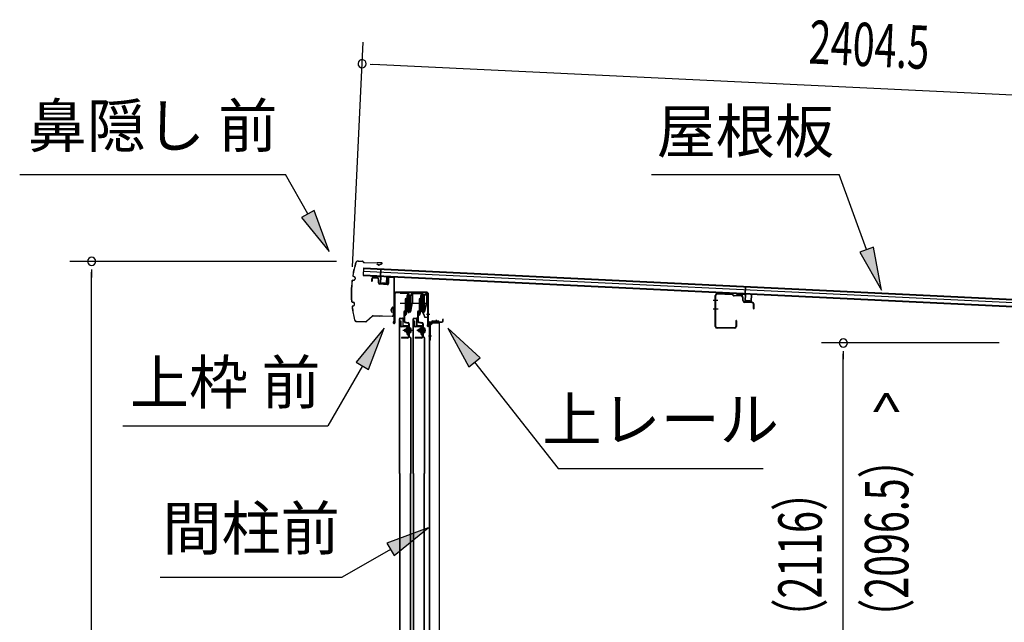
# Model space of a CAD drawing. Extents: x 543 to 20478, y 184 to 14052.
# Drawn here: x 11540 to 13812, y 11278 to 12669 of the extents above; entities that cross this region are included whole.
import ezdxf
from ezdxf.enums import TextEntityAlignment as Align

# ---------------------------------------------------------------- set-up
doc = ezdxf.new("R2010")
doc.units = 0
doc.header["$LTSCALE"] = 50
doc.header["$MEASUREMENT"] = 0
doc.linetypes.add('1PL-M', pattern=[15, 12, -1, 1, -1])
for name, color, linetype in [('HIKIDASHI', 6, 'CONTINUOUS'), ('SUNPOU', 4, 'CONTINUOUS'), ('もや', 2, 'CONTINUOUS'), ('ボルト', 1, 'CONTINUOUS'), ('上レール', 3, 'CONTINUOUS'), ('上枠前', 2, 'CONTINUOUS'), ('屋根U1', 7, 'CONTINUOUS'), ('屋根桟', 5, 'CONTINUOUS'), ('扉後', 3, 'CONTINUOUS'), ('扉戸車プレート', 6, 'CONTINUOUS'), ('扉戸車補強', 2, 'CONTINUOUS'), ('間柱', 4, 'CONTINUOUS'), ('間柱取付金具', 3, 'CONTINUOUS'), ('鼻隠し前', 2, 'CONTINUOUS')]:
    doc.layers.add(name, color=color, linetype=linetype)
doc.styles.add('00', font='ROMANS', dxfattribs={"width": 0.666667, "bigfont": 'BIGFONT'})
doc.styles.add('01', font='ROMANS', dxfattribs={"height": 3, "bigfont": 'BIGFONT'})

msp = doc.modelspace()

# ---------------------------------------------------------------- linework, layer by layer
at = {"layer": 'HIKIDASHI'}
for p, q in [((11539.9, 12311.7), (12153.2, 12311.7)), ((12204.9, 12220.9), (12153.2, 12311.7)), ((12998, 12311.7), (13431.3, 12311.7)), ((13494.3, 12138.7), (13431.3, 12311.7)), ((12219.4, 12229.1), (12190.4, 12212.6)), ((12254.3, 12134), (12219.4, 12229.1)), ((12190.4, 12212.6), (12254.3, 12134)), ((13509.9, 12144.4), (13478.6, 12133)), ((13528.5, 12044.8), (13509.9, 12144.4)), ((13478.6, 12133), (13528.5, 12044.8)), ((12380.7, 11957.2), (12316.3, 11878.9)), ((12345.1, 11862.3), (12380.7, 11957.2)), ((12602.6, 11888.9), (12527.7, 11957.2)), ((12527.7, 11957.2), (12576.5, 11868.3)), ((12576.5, 11868.3), (12602.6, 11888.9)), ((12330.7, 11870.6), (12250.8, 11732.2)), ((12316.3, 11878.9), (12345.1, 11862.3)), ((12589.6, 11878.6), (12782.4, 11633.7)), ((11777.5, 11732.2), (12250.8, 11732.2)), ((12782.4, 11633.7), (13255.7, 11633.7)), ((12482.3, 11496.7), (12387.4, 11461.1)), ((12404, 11432.3), (12482.3, 11496.7)), ((12387.4, 11461.1), (12404, 11432.3)), ((12395.7, 11446.7), (12283.9, 11382.2)), ((11863.9, 11382.2), (12283.9, 11382.2))]:
    msp.add_line(p, q, dxfattribs=at)
for points in [[(12190.4, 12212.6), (12219.4, 12229.1), (12254.3, 12134)], [(13478.6, 12133), (13509.9, 12144.4), (13528.5, 12044.8)], [(12345.1, 11862.3), (12316.3, 11878.9), (12380.7, 11957.2)], [(12602.6, 11888.9), (12576.5, 11868.3), (12527.7, 11957.2)], [(12404, 11432.3), (12387.4, 11461.1), (12482.3, 11496.7)]]:
    msp.add_solid(points, dxfattribs=at)
at = {"layer": 'SUNPOU'}
for p, q in [((12307.6, 12099.2), (12332.5, 12617.9)), ((12348.9, 12567), (12367.6, 12566.1)), ((12355.1, 12566.7), (14707.7, 12453.6)), ((12270.6, 12111.5), (11655.8, 12111.5)), ((11705.8, 12092.8), (11705.8, 12074)), ((11705.8, 10020.1), (11705.8, 12086.5)), ((13800.3, 11923.1), (13390.6, 11923.1)), ((13440.6, 11904.4), (13440.6, 11885.6)), ((13440.6, 10072.3), (13440.6, 11898.1))]:
    msp.add_line(p, q, dxfattribs=at)
for centre, start, end in [((12330.1, 12567.9), 357.2459, 177.2459), ((12330.1, 12567.9), 177.2459, 357.2459), ((11705.8, 12111.5), 90, 270), ((11705.8, 12111.5), 270, 90), ((13440.6, 11923.1), 90, 270), ((13440.6, 11923.1), 270, 90)]:
    msp.add_arc(centre, 9.38, start, end, dxfattribs=at)
at = {"layer": 'もや', "color": 6}
for p, q in [((13151.4, 12021.1), (13140.1, 12021.1)), ((13151.5, 12001.1), (13140.2, 12001.1))]:
    msp.add_line(p, q, dxfattribs=at)
at = {"layer": 'もや'}
for p, q in [((13145.1, 11961.3), (13145.1, 12032.9)), ((13146.3, 11961.3), (13146.3, 12032.9)), ((13184.2, 12034.6), (13149.4, 12035.9)), ((13184.2, 12035.8), (13149.5, 12037.1)), ((13187, 12032.2), (13184.9, 12034.3)), ((13187.8, 12033.1), (13185.7, 12035.2)), ((13205.5, 12030.9), (13188.4, 12031.6)), ((13205.6, 12032.1), (13188.5, 12032.8)), ((13208.4, 12020.9), (13208.4, 12028)), ((13209.6, 12020.9), (13209.6, 12028)), ((13230.5, 12016), (13212.4, 12016.7)), ((13230.6, 12017.2), (13212.5, 12017.9)), ((13233.4, 12002.7), (13233.4, 12013)), ((13234.6, 12002.7), (13234.6, 12013)), ((13189.9, 11958.3), (13149.3, 11958.3)), ((13189.9, 11957.1), (13149.3, 11957.1)), ((13192.9, 11974.5), (13192.9, 11961.3)), ((13194.1, 11974.5), (13194.1, 11961.3))]:
    msp.add_line(p, q, dxfattribs=at)
for centre, radius, start, end in [((13149.3, 12032.9), 4.2, 90, 180), ((13149.3, 12032.9), 3, 90, 180), ((13184.2, 12033.6), 2.2, 45, 87.8524), ((13184.2, 12033.6), 1, 45, 87.8524), ((13188.5, 12033.8), 2.2, 225, 267.9), ((13188.5, 12033.8), 1, 225, 267.9), ((13205.4, 12028), 3, 360, 87.9), ((13205.4, 12028), 4.2, 360, 87.9), ((13212.6, 12020.9), 4.2, 180, 267.9), ((13212.6, 12020.9), 3, 180, 267.9), ((13230.4, 12013), 3, 360, 87.9), ((13230.4, 12013), 4.2, 360, 87.9), ((13234, 12002.7), 0.6, 180, 0), ((13193.5, 11974.5), 0.6, 0, 180), ((13149.3, 11961.3), 4.2, 180, 270), ((13149.3, 11961.3), 3, 180, 270), ((13189.9, 11961.3), 4.2, 270, 0), ((13189.9, 11961.3), 3, 270, 0)]:
    msp.add_arc(centre, radius, start, end, dxfattribs=at)
at = {"layer": 'ボルト', "color": 6, "linetype": '1PL-M'}
for p, q in [((12424.1, 11952.4), (12445.5, 11952.4)), ((12456.1, 11952.4), (12477.5, 11952.4))]:
    msp.add_line(p, q, dxfattribs=at)
at = {"layer": 'ボルト'}
for p, q in [((12428.3, 11954.8), (12428.9, 11955.4)), ((12428.3, 11950), (12428.3, 11954.8)), ((12428.9, 11955.4), (12431.6, 11955.4)), ((12428.9, 11949.4), (12428.9, 11955.4)), ((12438.7, 11955.3), (12441.2, 11955.3)), ((12438.8, 11958.7), (12438.8, 11946.2)), ((12438.8, 11958.2), (12441.2, 11958.2)), ((12441.2, 11958.2), (12442, 11958.2)), ((12441.2, 11955.3), (12442, 11955.3)), ((12442.8, 11956.7), (12442.8, 11948.1)), ((12460.3, 11954.8), (12460.9, 11955.4)), ((12460.3, 11950), (12460.3, 11954.8)), ((12460.9, 11955.4), (12463.6, 11955.4)), ((12460.9, 11949.4), (12460.9, 11955.4)), ((12470.7, 11955.3), (12473.2, 11955.3)), ((12470.8, 11958.7), (12470.8, 11946.2)), ((12470.8, 11958.2), (12473.2, 11958.2)), ((12473.2, 11958.2), (12474, 11958.2)), ((12473.2, 11955.3), (12474, 11955.3)), ((12474.8, 11956.7), (12474.8, 11948.1)), ((12428.9, 11949.4), (12428.3, 11950)), ((12431.6, 11949.4), (12428.9, 11949.4)), ((12438.7, 11949.6), (12441.2, 11949.6)), ((12441.2, 11946.7), (12438.8, 11946.7)), ((12441.2, 11949.6), (12442, 11949.6)), ((12442, 11946.7), (12441.2, 11946.7)), ((12460.9, 11949.4), (12460.3, 11950)), ((12463.6, 11949.4), (12460.9, 11949.4)), ((12470.7, 11949.6), (12473.2, 11949.6)), ((12473.2, 11946.7), (12470.8, 11946.7)), ((12473.2, 11949.6), (12474, 11949.6)), ((12474, 11946.7), (12473.2, 11946.7))]:
    msp.add_line(p, q, dxfattribs=at)
at = {"layer": 'ボルト', "color": 6}
for p, q in [((12428.3, 11954.8), (12431.6, 11954.8)), ((12460.3, 11954.8), (12463.6, 11954.8)), ((12428.3, 11950), (12431.6, 11950)), ((12460.3, 11950), (12463.6, 11950))]:
    msp.add_line(p, q, dxfattribs=at)
at = {"layer": 'ボルト'}
for centre, radius, start, end in [((12441.1, 11956.7), 1.73, 359.9934, 56.3802), ((12441.1, 11956.7), 1.73, 303.6331, 359.9934), ((12437, 11952.4), 5.75, 330, 30), ((12473.1, 11956.7), 1.73, 359.9934, 56.3802), ((12473.1, 11956.7), 1.73, 303.6331, 359.9934), ((12469, 11952.4), 5.75, 330, 30), ((12441.1, 11948.1), 1.73, 0.0066, 56.3669), ((12441.1, 11948.1), 1.73, 303.6198, 0.0066), ((12473.1, 11948.1), 1.73, 0.0066, 56.3669), ((12473.1, 11948.1), 1.73, 303.6198, 0.0066)]:
    msp.add_arc(centre, radius, start, end, dxfattribs=at)
at = {"layer": '上レール'}
for p, q in [((12418, 12039.1), (12435.6, 12039.1)), ((12418, 12039.1), (12418, 12037.9)), ((12418, 12037.9), (12434.6, 12037.9)), ((12434.6, 12037.9), (12434.6, 12033.4)), ((12434.6, 12033.4), (12444.9, 12033.4)), ((12435.6, 12039.1), (12435.6, 12034.4)), ((12435.6, 12034.4), (12444.9, 12034.4)), ((12444.9, 12034.4), (12444.9, 12039.1)), ((12444.9, 12039.1), (12446.1, 12039.1)), ((12444.9, 12033.4), (12444.9, 12014.9)), ((12446.1, 12039.1), (12446.1, 12038.4)), ((12446.1, 12038.4), (12467.8, 12038.4)), ((12446.1, 12037.2), (12466.6, 12037.2)), ((12446.1, 12037.2), (12446.1, 12032)), ((12446.1, 12034.6), (12446.1, 12014.8)), ((12466.6, 12037.2), (12466.6, 12033.4)), ((12478.4, 12033.4), (12466.6, 12033.4)), ((12467.8, 12034.6), (12467.8, 12038.4)), ((12478.4, 12034.6), (12467.8, 12034.6)), ((12479.6, 12038.4), (12476, 12038.4)), ((12476, 12038.4), (12476, 12037.2)), ((12476, 12037.2), (12478.4, 12037.2)), ((12478.4, 12037.2), (12478.4, 12034.6)), ((12478.4, 12033.4), (12478.4, 12014.2)), ((12479.6, 12038.4), (12479.6, 12037.2)), ((12479.6, 12038.4), (12479.6, 12034.9)), ((12479.6, 12034.9), (12482, 12034.9)), ((12482, 12033.9), (12479.6, 12033.9)), ((12479.6, 12033.9), (12479.6, 12014)), ((12482, 12034.9), (12482, 12033.9)), ((12435.6, 11998.8), (12435.6, 11998.8)), ((12436, 11998.4), (12436.5, 11998.4)), ((12436.5, 11994.9), (12436.5, 11998.4)), ((12436.5, 11994.9), (12436.5, 11998.4)), ((12437.7, 11998.4), (12438.2, 11998.4)), ((12437.7, 11996.1), (12437.7, 11998.4)), ((12438.5, 11998.8), (12438.5, 11998.8)), ((12441.6, 11996.1), (12444.9, 12014.9)), ((12442.6, 11994.9), (12446.1, 12014.8)), ((12467.6, 11998.8), (12467.6, 11998.8)), ((12468, 11998.4), (12468.5, 11998.4)), ((12468.5, 11994.9), (12468.5, 11998.4)), ((12469.7, 11998.4), (12470.2, 11998.4)), ((12469.7, 11996.1), (12469.7, 11998.4)), ((12470.5, 11998.8), (12470.5, 11998.8)), ((12473.6, 11996.1), (12478.4, 12014.2)), ((12474.5, 11994.9), (12479.6, 12014)), ((12442.6, 11994.9), (12436.5, 11994.9)), ((12436.5, 11994.9), (12442.6, 11994.9)), ((12437.7, 11996.1), (12441.6, 11996.1)), ((12468.5, 11994.9), (12469.5, 11994.9)), ((12468.5, 11994.9), (12469.5, 11994.9)), ((12469.5, 11994.9), (12474.5, 11981.9)), ((12469.7, 11996.1), (12473.6, 11996.1)), ((12470.6, 11994.9), (12474.5, 11994.9)), ((12470.6, 11994.9), (12474.5, 11994.9)), ((12470.6, 11994.9), (12475.2, 11982.9)), ((12482, 11981.9), (12474.5, 11981.9)), ((12475.2, 11982.9), (12482, 11982.9)), ((12482, 11982.9), (12482, 11981.9))]:
    msp.add_line(p, q, dxfattribs=at)
for centre, radius, start, end in [((12436, 11998.8), 0.34, 163.1164, 180), ((12436, 11998.8), 0.34, 180, 270), ((12437.1, 11998.4), 1.5, 16.8836, 163.1164), ((12438.2, 11998.8), 0.34, 270, 0), ((12438.2, 11998.8), 0.34, 0, 16.8836), ((12468, 11998.8), 0.34, 163.1164, 180), ((12468, 11998.8), 0.34, 180, 270), ((12469.1, 11998.4), 1.5, 16.8836, 163.1164), ((12470.2, 11998.8), 0.34, 270, 0), ((12470.2, 11998.8), 0.34, 0, 16.8836)]:
    msp.add_arc(centre, radius, start, end, dxfattribs=at)
at = {"layer": '上枠前'}
for p, q in [((12352, 12070.8), (12352, 12065.9)), ((12352, 12065.9), (12353, 12065.9)), ((12353, 12070.8), (12353, 12065.9)), ((12366.1, 12072.1), (12355.1, 12072.8)), ((12366.2, 12073.1), (12355.2, 12073.7)), ((12368, 12061.8), (12368, 12070.1)), ((12369, 12061.8), (12369, 12070.1)), ((12390, 12073.6), (12390, 12061)), ((12390, 12073.4), (12390, 12060.7)), ((12391, 12073.6), (12391, 12061)), ((12391, 12073.4), (12391, 12060.7)), ((12393.1, 12075.4), (12402.1, 12074.9)), ((12393.2, 12076.4), (12402.2, 12075.9)), ((12404, 11976.5), (12404, 12073)), ((12404, 11976.5), (12404, 12072.9)), ((12405, 11970.1), (12405, 12073)), ((12405, 11970.1), (12405, 12072.9)), ((12387.8, 12057.7), (12370.8, 12058.8)), ((12387.9, 12058.7), (12370.9, 12059.8)), ((12406, 11970.1), (12406, 12037.1)), ((12480, 12040.1), (12408, 12040.1)), ((12480, 12039.1), (12408, 12039.1)), ((12482, 11969.5), (12482, 12037.1)), ((12483, 11963.1), (12483, 12037.1)), ((12403.9, 11975.8), (12402.1, 11970.8)), ((12404.8, 11975.5), (12403.1, 11970.5)), ((12516, 11974.1), (12516, 11977.6)), ((12517, 11974.1), (12517, 11977.6)), ((12481.9, 11968.8), (12480.1, 11963.8)), ((12482.8, 11968.5), (12481.1, 11963.5)), ((12484, 11963.1), (12484, 11969.1)), ((12486, 11972.1), (12514, 11972.1)), ((12486, 11971.1), (12514, 11971.1))]:
    msp.add_line(p, q, dxfattribs=at)
at = {"layer": '上枠前', "color": 6}
msp.add_line((12486, 11988.6), (12479, 11988.6), dxfattribs=at)
at = {"layer": '上枠前'}
for centre, radius, start, end in [((12355, 12070.8), 3, 86.5, 180), ((12355, 12070.8), 2, 86.5, 180), ((12366, 12070.1), 2, 0, 86.5), ((12366, 12070.1), 3, 0, 86.5), ((12393, 12073.4), 3, 86.5, 180), ((12393, 12073.4), 2, 86.5, 180), ((12402, 12072.9), 2, 0, 86.5), ((12402, 12072.9), 3, 0, 86.5), ((12371, 12061.8), 3, 180, 266.5), ((12371, 12061.8), 2, 180, 266.5), ((12388, 12060.7), 3, 266.5, 0), ((12388, 12060.7), 2, 266.5, 0), ((12408, 12037.1), 3, 90, 180), ((12408, 12037.1), 2, 90, 180), ((12480, 12037.1), 3, 0, 90), ((12480, 12037.1), 2, 0, 90), ((12402, 11976.5), 2, 340.5288, 0), ((12402, 11976.5), 3, 340.5288, 0), ((12516.5, 11977.6), 0.5, 0, 180), ((12404, 11970.1), 2, 160.5288, 0), ((12404, 11970.1), 1, 160.5288, 0), ((12482, 11963.1), 2, 160.5288, 0), ((12482, 11963.1), 1, 160.5288, 0), ((12480, 11969.5), 2, 340.5288, 0), ((12480, 11969.5), 3, 340.5288, 0), ((12486, 11969.1), 3, 90, 180), ((12486, 11969.1), 2, 90, 180), ((12514, 11974.1), 2, 270, 0), ((12514, 11974.1), 3, 270, 0)]:
    msp.add_arc(centre, radius, start, end, dxfattribs=at)
at = {"layer": '屋根U1'}
for p, q in [((12333.2, 12096.6), (12332.4, 12078.6)), ((12332.9, 12088.6), (14651.7, 11977.1)), ((12333.2, 12096.6), (14677, 11983.9)), ((12333.2, 12095.1), (14652, 11983.6)), ((12332.4, 12080.1), (14651.3, 11968.6)), ((12332.4, 12078.6), (14676.2, 11965.9))]:
    msp.add_line(p, q, dxfattribs=at)
at = {"layer": '屋根桟', "color": 2}
for p, q in [((12372.3, 12076.4), (12373.1, 12093.2)), ((12373.1, 12093.2), (12374.1, 12093.1)), ((12373.2, 12074.7), (12374.1, 12093.1)), ((12352.3, 12076.7), (12352.3, 12077.7)), ((12352.3, 12077.7), (12371.3, 12076.8)), ((12352.3, 12076.7), (12371.3, 12075.8)), ((12355.2, 12076.6), (12356.9, 12075.4)), ((12355.8, 12077.4), (12357.5, 12076.2)), ((12359.7, 12075.4), (12363.7, 12075.2)), ((12359.7, 12074.4), (12363.6, 12074.2)), ((12367.7, 12076.9), (12365.9, 12075.8)), ((12368.2, 12076), (12366.4, 12074.9)), ((12372.2, 12074.7), (12371.6, 12061.7)), ((12373.2, 12074.7), (12372.6, 12061.7)), ((12386.6, 12061), (12387.2, 12074)), ((12387.2, 12074), (12388.2, 12073.9)), ((12387.6, 12061), (12388.2, 12073.9)), ((12373.5, 12059.6), (12385.5, 12059.1)), ((12373.6, 12060.6), (12385.5, 12060.1)), ((12375.9, 12060.5), (12375.9, 12062.3)), ((12375.9, 12062.3), (12383.3, 12062)), ((12377, 12060.5), (12377.1, 12062.3)), ((12382, 12060.2), (12382.1, 12062)), ((12383.2, 12060.2), (12383.3, 12062)), ((13213.8, 12036), (13214.6, 12052.7)), ((13214.6, 12052.7), (13215.6, 12052.7)), ((13214.8, 12034.2), (13215.6, 12052.7)), ((13193.8, 12036.2), (13193.9, 12037.2)), ((13193.8, 12036.2), (13212.8, 12035.3)), ((13193.9, 12037.2), (13212.9, 12036.3)), ((13196.8, 12036.1), (13198.5, 12034.9)), ((13197.4, 12036.9), (13199, 12035.7)), ((13201.2, 12034.9), (13205.2, 12034.7)), ((13201.2, 12033.9), (13205.2, 12033.7)), ((13209.2, 12036.4), (13207.4, 12035.3)), ((13209.8, 12035.5), (13208, 12034.4)), ((13213.8, 12034.2), (13213.1, 12021.2)), ((13214.8, 12034.2), (13214.1, 12021.2)), ((13217.4, 12020), (13217.5, 12021.8)), ((13217.5, 12021.8), (13224.9, 12021.5)), ((13218.6, 12020), (13218.7, 12021.8)), ((13223.6, 12019.7), (13223.7, 12021.5)), ((13224.8, 12019.7), (13224.9, 12021.5)), ((13228.1, 12020.5), (13228.7, 12033.5)), ((13228.7, 12033.5), (13229.7, 12033.5)), ((13229.1, 12020.5), (13229.7, 12033.5)), ((13215, 12019.2), (13227, 12018.6)), ((13215.1, 12020.2), (13227.1, 12019.6))]:
    msp.add_line(p, q, dxfattribs=at)
for centre, radius, start, end in [((12359.9, 12079.4), 5, 233.5558, 267.2459), ((12359.9, 12079.4), 4, 233.5558, 267.2459), ((12363.9, 12079.2), 5, 267.2459, 300.9359), ((12363.9, 12079.2), 4, 267.2459, 300.9359), ((12371.2, 12074.8), 2, 357.2459, 87.2459), ((12371.2, 12074.8), 1, 357.2459, 87.2459), ((12373.6, 12061.6), 2, 177.2459, 267.2459), ((12373.6, 12061.6), 1, 177.2459, 267.2459), ((12376.1, 12060.5), 1, 267.2459, 357.2459), ((12383, 12060.2), 1, 177.2459, 267.2459), ((12385.6, 12061.1), 1, 267.2459, 357.2459), ((12385.6, 12061.1), 2, 267.2459, 357.2459), ((13201.4, 12038.9), 5, 233.5558, 267.2459), ((13201.4, 12038.9), 4, 233.5558, 267.2459), ((13205.4, 12038.7), 4, 267.2459, 300.9359), ((13205.4, 12038.7), 5, 267.2459, 300.9359), ((13212.8, 12034.3), 1, 357.2459, 87.2459), ((13212.8, 12034.3), 2, 357.2459, 87.2459), ((13215.1, 12021.2), 2, 177.2459, 267.2459), ((13215.1, 12021.2), 1, 177.2459, 267.2459), ((13227.1, 12020.6), 2, 267.2459, 357.2459), ((13227.1, 12020.6), 1, 267.2459, 357.2459), ((13217.6, 12020), 1, 267.2459, 357.2459), ((13224.6, 12019.7), 1, 177.2459, 267.2459)]:
    msp.add_arc(centre, radius, start, end, dxfattribs=at)
at = {"layer": '扉後'}
for p, q in [((12416.2, 11622.2), (12416.2, 11978.8)), ((12416.8, 11622.2), (12416.8, 11978.8)), ((12417.8, 11980.4), (12423.6, 11980.4)), ((12417.8, 11979.8), (12423.6, 11979.8)), ((12424.6, 11963.4), (12424.6, 11978.8)), ((12425.2, 11963.4), (12425.2, 11978.8)), ((12448.2, 11622.2), (12448.2, 11978.8)), ((12448.8, 11622.2), (12448.8, 11978.8)), ((12449.8, 11980.4), (12455.6, 11980.4)), ((12449.8, 11979.8), (12455.6, 11979.8)), ((12456.6, 11963.4), (12456.6, 11978.8)), ((12457.2, 11963.4), (12457.2, 11978.8)), ((12435.6, 11962.4), (12426.2, 11962.4)), ((12435.6, 11961.8), (12426.2, 11961.8)), ((12435.6, 11960.4), (12436.2, 11960.4)), ((12435.6, 11941.8), (12435.6, 11960.4)), ((12436.2, 11941.8), (12436.2, 11960.4)), ((12436.6, 11954.4), (12436.2, 11954.4)), ((12436.6, 11943), (12436.6, 11960.8)), ((12437.2, 11943), (12437.2, 11960.8)), ((12467.6, 11962.4), (12458.2, 11962.4)), ((12467.6, 11961.8), (12458.2, 11961.8)), ((12467.6, 11960.4), (12468.2, 11960.4)), ((12467.6, 11941.8), (12467.6, 11960.4)), ((12468.2, 11941.8), (12468.2, 11960.4)), ((12468.6, 11954.4), (12468.2, 11954.4)), ((12468.6, 11943), (12468.6, 11960.8)), ((12469.2, 11943), (12469.2, 11960.8)), ((12441.3, 11935.5), (12436.1, 11940.7)), ((12441.7, 11935.9), (12436.5, 11941.1)), ((12436.6, 11943), (12437.2, 11943)), ((12441.6, 11934.8), (12441.6, 11622.2)), ((12442.2, 11934.8), (12442.2, 11622.2)), ((12473.3, 11935.5), (12468.1, 11940.7)), ((12473.7, 11935.9), (12468.5, 11941.1)), ((12468.6, 11943), (12469.2, 11943)), ((12473.6, 11934.8), (12473.6, 11622.2)), ((12474.2, 11934.8), (12474.2, 11622.2)), ((12416.2, 11622.2), (12416.2, 10044)), ((12416.8, 11622.2), (12416.8, 10044)), ((12441.6, 10088.1), (12441.6, 11622.2)), ((12442.2, 10088.1), (12442.2, 11622.2)), ((12448.2, 11622.2), (12448.2, 10044)), ((12448.8, 11622.2), (12448.8, 10044)), ((12473.6, 10088.1), (12473.6, 11622.2)), ((12474.2, 10088.1), (12474.2, 11622.2))]:
    msp.add_line(p, q, dxfattribs=at)
for centre, radius, start, end in [((12417.8, 11978.8), 1.6, 141.3178, 180), ((12417.8, 11978.8), 1.6, 90, 141.3178), ((12417.8, 11978.8), 1, 90, 180), ((12423.6, 11978.8), 1.6, 38.6822, 90), ((12423.6, 11978.8), 1, 0, 90), ((12423.6, 11978.8), 1.6, 0, 38.6822), ((12449.8, 11978.8), 1.6, 141.3178, 180), ((12449.8, 11978.8), 1.6, 90, 141.3178), ((12449.8, 11978.8), 1, 90, 180), ((12455.6, 11978.8), 1.6, 38.6822, 90), ((12455.6, 11978.8), 1, 0, 90), ((12455.6, 11978.8), 1.6, 0, 38.6822), ((12426.2, 11963.4), 1.6, 180, 270), ((12426.2, 11963.4), 1, 180, 270), ((12435.6, 11960.8), 1.6, 0, 90), ((12435.6, 11960.8), 1, 0, 90), ((12458.2, 11963.4), 1.6, 180, 270), ((12458.2, 11963.4), 1, 180, 270), ((12467.6, 11960.8), 1.6, 0, 90), ((12467.6, 11960.8), 1, 0, 90), ((12437.2, 11941.8), 1.6, 180, 225), ((12436.6, 11943), 0.6, 228.1897, 0), ((12437.2, 11941.8), 1, 180, 225), ((12440.6, 11934.8), 1, 0, 45), ((12440.6, 11934.8), 1.6, 0, 45), ((12469.2, 11941.8), 1.6, 180, 225), ((12468.6, 11943), 0.6, 228.1897, 0), ((12469.2, 11941.8), 1, 180, 225), ((12472.6, 11934.8), 1, 0, 45), ((12472.6, 11934.8), 1.6, 0, 45)]:
    msp.add_arc(centre, radius, start, end, dxfattribs=at)
at = {"layer": '扉戸車プレート'}
for p, q in [((12431.3, 12024.9), (12429.7, 12024.9)), ((12429.7, 12024.9), (12429.7, 12014.9)), ((12433.1, 12025.9), (12431.3, 12025.7)), ((12431.3, 12025.7), (12431.3, 12004.2)), ((12431.3, 12024.9), (12431.3, 12014.9)), ((12433.6, 12032.9), (12433.1, 12032.4)), ((12433.1, 12032.4), (12433.1, 11997.4)), ((12435.1, 12032.9), (12433.6, 12032.9)), ((12433.6, 12032.9), (12433.6, 11996.9)), ((12435.1, 12032.9), (12435.1, 11996.9)), ((12437.1, 12039.1), (12437.1, 11991.9)), ((12440.6, 12032.9), (12439.1, 12032.9)), ((12439.1, 12032.9), (12439.1, 11996.9)), ((12441.1, 12032.4), (12440.6, 12032.9)), ((12440.6, 12032.9), (12440.6, 11996.9)), ((12441.1, 12032.4), (12441.1, 11997.4)), ((12463.3, 12024.9), (12461.7, 12024.9)), ((12461.7, 12024.9), (12461.7, 12014.9)), ((12465.1, 12025.9), (12463.3, 12025.7)), ((12463.3, 12025.7), (12463.3, 12004.2)), ((12463.3, 12024.9), (12463.3, 12014.9)), ((12465.6, 12032.9), (12465.1, 12032.4)), ((12465.1, 12032.4), (12465.1, 11997.4)), ((12467.1, 12032.9), (12465.6, 12032.9)), ((12465.6, 12032.9), (12465.6, 11996.9)), ((12467.1, 12032.9), (12467.1, 11996.9)), ((12469.1, 12039.1), (12469.1, 11991.9)), ((12472.6, 12032.9), (12471.1, 12032.9)), ((12471.1, 12032.9), (12471.1, 11996.9)), ((12473.1, 12032.4), (12472.6, 12032.9)), ((12472.6, 12032.9), (12472.6, 11996.9)), ((12473.1, 12032.4), (12473.1, 11997.4)), ((12417.8, 12014.9), (12451.8, 12014.9)), ((12429.7, 12014.9), (12429.7, 11998.5)), ((12429.7, 12009.3), (12429.7, 11998.5)), ((12429.7, 11998.5), (12429.7, 11996.4)), ((12431.3, 12014.9), (12431.3, 11998.5)), ((12431.3, 12009.3), (12431.3, 11995.9)), ((12431.3, 12004.2), (12433.1, 12003.9)), ((12449.8, 12014.9), (12483.8, 12014.9)), ((12461.7, 12014.9), (12461.7, 11998.5)), ((12461.7, 12009.3), (12461.7, 11998.5)), ((12461.7, 11998.5), (12461.7, 11996.4)), ((12463.3, 12014.9), (12463.3, 11998.5)), ((12463.3, 12009.3), (12463.3, 11995.9)), ((12463.3, 12004.2), (12465.1, 12003.9)), ((12426.2, 11994.9), (12426.2, 11986.9)), ((12426.2, 11994.9), (12426.2, 11979.3)), ((12426.2, 11986.9), (12426.2, 11974)), ((12427.8, 11994.9), (12427.8, 11986.9)), ((12427.8, 11994.9), (12427.8, 11988.5)), ((12427.8, 11986.9), (12427.8, 11974)), ((12427.8, 11985.9), (12427.8, 11981)), ((12428.8, 11988.5), (12428.8, 11988.5)), ((12429.9, 11986.9), (12428.8, 11986.9)), ((12431.2, 11993), (12429.7, 11989.2)), ((12431, 11994), (12430.5, 11994.5)), ((12433.1, 11993.4), (12430.8, 11987.6)), ((12432.8, 11994.4), (12431.6, 11995.7)), ((12433.6, 11996.9), (12433.1, 11997.4)), ((12433.6, 11996.9), (12435.1, 11996.9)), ((12439.1, 11996.9), (12440.6, 11996.9)), ((12440.6, 11996.9), (12441.1, 11997.4)), ((12458.2, 11994.9), (12458.2, 11986.9)), ((12458.2, 11994.9), (12458.2, 11979.3)), ((12458.2, 11986.9), (12458.2, 11974)), ((12459.8, 11994.9), (12459.8, 11986.9)), ((12459.8, 11994.9), (12459.8, 11988.5)), ((12459.8, 11986.9), (12459.8, 11974)), ((12459.8, 11985.9), (12459.8, 11981)), ((12460.8, 11988.5), (12460.8, 11988.5)), ((12461.9, 11986.9), (12460.8, 11986.9)), ((12463.2, 11993), (12461.7, 11989.2)), ((12463, 11994), (12462.5, 11994.5)), ((12465.1, 11993.4), (12462.8, 11987.6)), ((12464.8, 11994.4), (12463.6, 11995.7)), ((12465.6, 11996.9), (12465.1, 11997.4)), ((12465.6, 11996.9), (12467.1, 11996.9)), ((12471.1, 11996.9), (12472.6, 11996.9)), ((12472.6, 11996.9), (12473.1, 11997.4)), ((12429, 11970.5), (12435.6, 11969)), ((12429.4, 11972.1), (12436, 11970.6)), ((12437.2, 11967.1), (12437.2, 11952.4)), ((12437.2, 11952.4), (12437.2, 11938)), ((12438.8, 11967.1), (12438.8, 11952.4)), ((12438.8, 11952.4), (12438.8, 11938)), ((12461, 11970.5), (12467.6, 11969)), ((12461.4, 11972.1), (12468, 11970.6)), ((12469.2, 11967.1), (12469.2, 11952.4)), ((12469.2, 11952.4), (12469.2, 11938)), ((12470.8, 11967.1), (12470.8, 11952.4)), ((12470.8, 11952.4), (12470.8, 11938)), ((12435.2, 11936), (12420.8, 11936)), ((12420.8, 11936), (12420.8, 11934.4)), ((12435.2, 11934.4), (12420.8, 11934.4)), ((12467.2, 11936), (12452.8, 11936)), ((12452.8, 11936), (12452.8, 11934.4)), ((12467.2, 11934.4), (12452.8, 11934.4))]:
    msp.add_line(p, q, dxfattribs=at)
for centre, radius, start, end in [((12437.1, 12031.9), 2, 180, 0), ((12469.1, 12031.9), 2, 180, 0), ((12428.7, 11998.5), 2.6, 270, 0), ((12428.7, 11998.5), 1, 270, 0), ((12428.7, 11998.5), 1, 270, 0), ((12428.7, 11998.5), 2.6, 270, 0), ((12437.1, 11997.9), 2, 0, 180), ((12460.7, 11998.5), 2.6, 270, 0), ((12460.7, 11998.5), 1, 270, 0), ((12460.7, 11998.5), 1, 270, 0), ((12460.7, 11998.5), 2.6, 270, 0), ((12469.1, 11997.9), 2, 0, 180), ((12428.8, 11994.9), 2.6, 90, 180), ((12428.8, 11994.9), 2.6, 90, 180), ((12428.8, 11985.9), 2.6, 90, 180), ((12428.8, 11994.9), 1, 90, 180), ((12428.8, 11994.9), 1, 90, 180), ((12428.8, 11985.9), 1, 90, 180), ((12428.8, 11989.5), 1, 270, 338.7495), ((12432.3, 11996.4), 2.6, 180, 225), ((12429.9, 11987.9), 1, 270, 338.7495), ((12430.3, 11993.3), 1, 338.7495, 45), ((12432.3, 11996.4), 1, 180, 225), ((12432.1, 11993.7), 1, 338.7495, 45), ((12460.8, 11994.9), 2.6, 90, 180), ((12460.8, 11994.9), 2.6, 90, 180), ((12460.8, 11985.9), 2.6, 90, 180), ((12460.8, 11994.9), 1, 90, 180), ((12460.8, 11994.9), 1, 90, 180), ((12460.8, 11985.9), 1, 90, 180), ((12460.8, 11989.5), 1, 270, 338.7495), ((12464.3, 11996.4), 2.6, 180, 225), ((12461.9, 11987.9), 1, 270, 338.7495), ((12462.3, 11993.3), 1, 338.7495, 45), ((12464.3, 11996.4), 1, 180, 225), ((12464.1, 11993.7), 1, 338.7495, 45), ((12429.8, 11974), 3.6, 180, 257.1957), ((12429.8, 11974), 2, 180, 257.1957), ((12435.2, 11967.1), 2, 0, 77.1957), ((12435.2, 11967.1), 3.6, 0, 77.1957), ((12461.8, 11974), 3.6, 180, 257.1957), ((12461.8, 11974), 2, 180, 257.1957), ((12467.2, 11967.1), 2, 0, 77.1957), ((12467.2, 11967.1), 3.6, 0, 77.1957), ((12435.2, 11938), 3.6, 270, 0), ((12435.2, 11938), 2, 270, 0), ((12467.2, 11938), 3.6, 270, 0), ((12467.2, 11938), 2, 270, 0)]:
    msp.add_arc(centre, radius, start, end, dxfattribs=at)
at = {"layer": '扉戸車補強'}
for p, q in [((12417.6, 11962.9), (12417.6, 11973.9)), ((12417.6, 11973.9), (12419.2, 11973.9)), ((12419.2, 11973.9), (12419.2, 11962.9)), ((12420.2, 11961.9), (12433, 11961.9)), ((12433, 11960.3), (12420.2, 11960.3)), ((12431.6, 11957), (12431.6, 11947.8)), ((12431.6, 11957), (12433, 11957)), ((12434, 11942.9), (12434, 11959.3)), ((12435.6, 11959.3), (12435.6, 11942.9)), ((12449.6, 11962.9), (12449.6, 11973.9)), ((12449.6, 11973.9), (12451.2, 11973.9)), ((12451.2, 11973.9), (12451.2, 11962.9)), ((12452.2, 11961.9), (12465, 11961.9)), ((12465, 11960.3), (12452.2, 11960.3)), ((12463.6, 11957), (12463.6, 11947.8)), ((12463.6, 11957), (12465, 11957)), ((12466, 11942.9), (12466, 11959.3)), ((12467.6, 11959.3), (12467.6, 11942.9)), ((12431.6, 11947.8), (12433, 11947.8)), ((12435.6, 11942.9), (12434, 11942.9)), ((12463.6, 11947.8), (12465, 11947.8)), ((12467.6, 11942.9), (12466, 11942.9))]:
    msp.add_line(p, q, dxfattribs=at)
for centre, radius, start, end in [((12420.2, 11962.9), 2.6, 180, 270), ((12420.2, 11962.9), 1, 180, 270), ((12433, 11959.3), 2.6, 0, 90), ((12433, 11959.3), 1, 0, 90), ((12433, 11958), 1, 270, 0), ((12452.2, 11962.9), 2.6, 180, 270), ((12452.2, 11962.9), 1, 180, 270), ((12465, 11959.3), 2.6, 0, 90), ((12465, 11959.3), 1, 0, 90), ((12465, 11958), 1, 270, 0), ((12433, 11946.8), 1, 0, 90), ((12465, 11946.8), 1, 0, 90)]:
    msp.add_arc(centre, radius, start, end, dxfattribs=at)
at = {"layer": '間柱'}
for p, q in [((12508.5, 11969.2), (12484.5, 11969.2)), ((12484.5, 11969.2), (12484.5, 10060.2)), ((12485.5, 11969.2), (12485.5, 10060.2)), ((12508.5, 10060.2), (12508.5, 11969.2))]:
    msp.add_line(p, q, dxfattribs=at)
at = {"layer": '間柱取付金具', "color": 6}
for p, q in [((12501, 11976.9), (12501, 11969.6)), ((12483, 11939.4), (12490.3, 11939.4))]:
    msp.add_line(p, q, dxfattribs=at)
at = {"layer": '間柱取付金具'}
for p, q in [((12485.5, 11929.4), (12485.5, 11965.1)), ((12487.8, 11929.4), (12487.8, 11965.1)), ((12488.8, 11968.4), (12489, 11968.4)), ((12488.8, 11966.1), (12489, 11966.1)), ((12490, 11969.4), (12490, 11971.1)), ((12492.3, 11969.4), (12492.3, 11971.1)), ((12493.3, 11974.4), (12507, 11974.4)), ((12493.3, 11972.1), (12507, 11972.1)), ((12507, 11972.1), (12507, 11974.4)), ((12487.8, 11929.4), (12485.5, 11929.4))]:
    msp.add_line(p, q, dxfattribs=at)
for centre, radius, start, end in [((12488.8, 11965.1), 3.3, 90, 180), ((12488.8, 11965.1), 1, 90, 180), ((12489, 11969.4), 1, 270, 0), ((12489, 11969.4), 3.3, 270, 0), ((12493.3, 11971.1), 3.3, 90, 180), ((12493.3, 11971.1), 1, 90, 180)]:
    msp.add_arc(centre, radius, start, end, dxfattribs=at)
at = {"layer": '鼻隠し前'}
for p, q in [((12320.7, 12112.5), (12330.2, 12112.3)), ((12320.7, 12112.5), (12330.2, 12112.3)), ((12320.7, 12112), (12330.2, 12111.8)), ((12331.8, 12110.9), (12332.5, 12109.9)), ((12332.3, 12111.2), (12332.9, 12110.1)), ((12334.5, 12109.2), (12375, 12108.3)), ((12334.5, 12108.7), (12374.9, 12107.8)), ((12364.4, 12104.8), (12364.6, 12105.2)), ((12368.2, 12103.1), (12364.4, 12104.8)), ((12375, 12108.3), (12364.5, 12108.5)), ((12368.4, 12103.6), (12364.6, 12105.2)), ((12370.2, 12103.7), (12375.5, 12106)), ((12375.8, 12105.6), (12370.4, 12103.2)), ((12308.6, 12068.2), (12311.6, 12068.7)), ((12308.6, 12067.7), (12311.7, 12068.2)), ((12309.8, 12077), (12312.6, 12075.6)), ((12310, 12077.4), (12312.8, 12076)), ((12313.7, 12073.5), (12313.2, 12070.4)), ((12314.2, 12073.4), (12313.7, 12070.3)), ((12307.4, 12017.4), (12310.4, 12016.7)), ((12307.5, 12017.9), (12310.5, 12017.2)), ((12308.3, 12008.6), (12311.1, 12009.8)), ((12308.5, 12008.1), (12311.3, 12009.4)), ((12312.3, 12011.9), (12312, 12015)), ((12312.8, 12011.9), (12312.5, 12015)), ((12399.2, 12004.9), (12396.9, 11999.5)), ((12397.3, 11999.3), (12399.6, 12004.7)), ((12401.4, 12004.1), (12401.9, 11987.3)), ((12402.4, 11987.3), (12401.9, 12004.1)), ((12402, 12001.3), (12402.4, 11987.3)), ((12339.8, 11973.1), (12353.8, 11985.6)), ((12340.1, 11972.7), (12354.1, 11985.2)), ((12355.2, 11986.2), (12369.7, 11985.9)), ((12355.2, 11986.2), (12399.9, 11985.2)), ((12355.5, 11985.7), (12369.7, 11985.4)), ((12355.5, 11985.7), (12399.8, 11984.7)), ((12396.8, 11997.4), (12398.4, 11993.5)), ((12397.2, 11997.6), (12398.9, 11993.7)), ((12398.4, 11993.5), (12398.9, 11993.7)), ((12317.5, 11972.6), (12323.4, 11972.4)), ((12317.5, 11972.6), (12338.4, 11972.1)), ((12317.6, 11973.1), (12323.4, 11972.9)), ((12323.4, 11972.9), (12338.4, 11972.6))]:
    msp.add_line(p, q, dxfattribs=at)
for centre, radius, start, end in [((12320.6, 12107), 5.5, 88.7088, 163.4129), ((12320.6, 12107), 5, 88.7088, 163.4129), ((12330.1, 12109.8), 2.5, 32.3989, 88.7088), ((12330.1, 12109.8), 2, 32.3989, 88.7088), ((12554.9, 12037.2), 250, 163.4129, 170.3495), ((12554.9, 12037.2), 249.5, 163.4129, 170.3382), ((12334.6, 12111.2), 2.5, 212.3989, 268.7088), ((12334.6, 12111.2), 2, 212.3989, 268.7088), ((12369.2, 12105.4), 2.5, 246.9074, 299.035), ((12369.2, 12105.4), 2, 246.9074, 299.035), ((12374.9, 12106.8), 1, 304.2465, 88.7088), ((12374.9, 12106.8), 1.5, 304.2465, 88.7088), ((12554.9, 12037.2), 250, 173.2839, 184.1366), ((12554.9, 12037.2), 249.5, 173.2952, 184.1227), ((12309, 12065.7), 2.5, 100.2514, 162.6446), ((12309, 12065.7), 2, 100.2514, 161.3838), ((12310.9, 12079.2), 2.5, 180.9956, 243.3815), ((12310.9, 12079.2), 2, 182.2573, 243.3815), ((12311.2, 12070.7), 2, 280.2514, 351.8165), ((12311.2, 12070.7), 2.5, 280.2514, 351.8165), ((12311.7, 12073.8), 2, 351.8165, 63.3815), ((12311.7, 12073.8), 2.5, 351.8165, 63.3815), ((12308, 12019.8), 2.5, 194.7731, 257.1662), ((12308, 12019.8), 2, 196.0338, 257.1662), ((12309.3, 12006.3), 2.5, 114.0361, 176.422), ((12554.9, 12037.2), 250, 187.0672, 194.0047), ((12309.3, 12006.3), 2, 114.0361, 175.1603), ((12554.9, 12037.2), 249.5, 187.0804, 194.0047), ((12554.9, 12037.2), 249.5, 187.0804, 194.0047), ((12310, 12014.8), 2, 5.6012, 77.1662), ((12310, 12014.8), 2.5, 5.6012, 77.1662), ((12310.3, 12011.7), 2, 294.0361, 5.6012), ((12310.3, 12011.7), 2.5, 294.0361, 5.6012), ((12399.1, 11998.3), 2.5, 151.3827, 203.5102), ((12399.1, 11998.3), 2, 151.3827, 203.5102), ((12400.4, 12004.1), 1.5, 1.7088, 146.1711), ((12400.4, 12004.1), 1, 1.7088, 146.1711), ((12317.7, 11978.1), 5.5, 194.0047, 268.7088), ((12317.7, 11978.1), 5, 194.0047, 268.7088), ((12355.4, 11983.7), 2.5, 88.7088, 131.7339), ((12355.4, 11983.7), 2, 88.7088, 131.7339), ((12399.9, 11987.2), 2.5, 268.7088, 1.7088), ((12399.9, 11987.2), 2, 268.7088, 1.7088), ((12338.4, 11974.6), 2, 268.7088, 311.7339), ((12338.4, 11974.6), 2.5, 268.7088, 311.7339)]:
    msp.add_arc(centre, radius, start, end, dxfattribs=at)

# ---------------------------------------------------------------- texts
at = {"layer": 'HIKIDASHI', "style": '01'}
for s, p in [('鼻隠し 前', (11846.5, 12411.7)), ('上レール', (13019, 11733.7)), ('間柱前', (12073.9, 11482.2))]:
    msp.add_text(s, height=100, dxfattribs=at).set_placement(p, align=Align.MIDDLE)
for s, p in [('屋根板', (13214.6, 12411.7)), ('上枠 前', (12014.1, 11832.2))]:
    msp.add_text(s, height=100, dxfattribs=at).set_placement(p, align=Align.MIDDLE_CENTER)
at = {"layer": 'SUNPOU', "style": '00', "width": 0.666667}
for s, rotation, p in [('2404.5', 357.2459, (13359.4, 12568.5)), ('（2096.5）', 90, (13590.6, 11242)), ('（2116）', 90, (13390.6, 11242.3))]:
    msp.add_text(s, height=100, rotation=rotation, dxfattribs=at).set_placement(p)
at = {"layer": 'SUNPOU', "style": '00', "width": 0.67}
msp.add_text('>', height=100, rotation=90, dxfattribs=at).set_placement((13590.6, 11810.9), align=Align.RIGHT)

doc.saveas('drawing.dxf')
